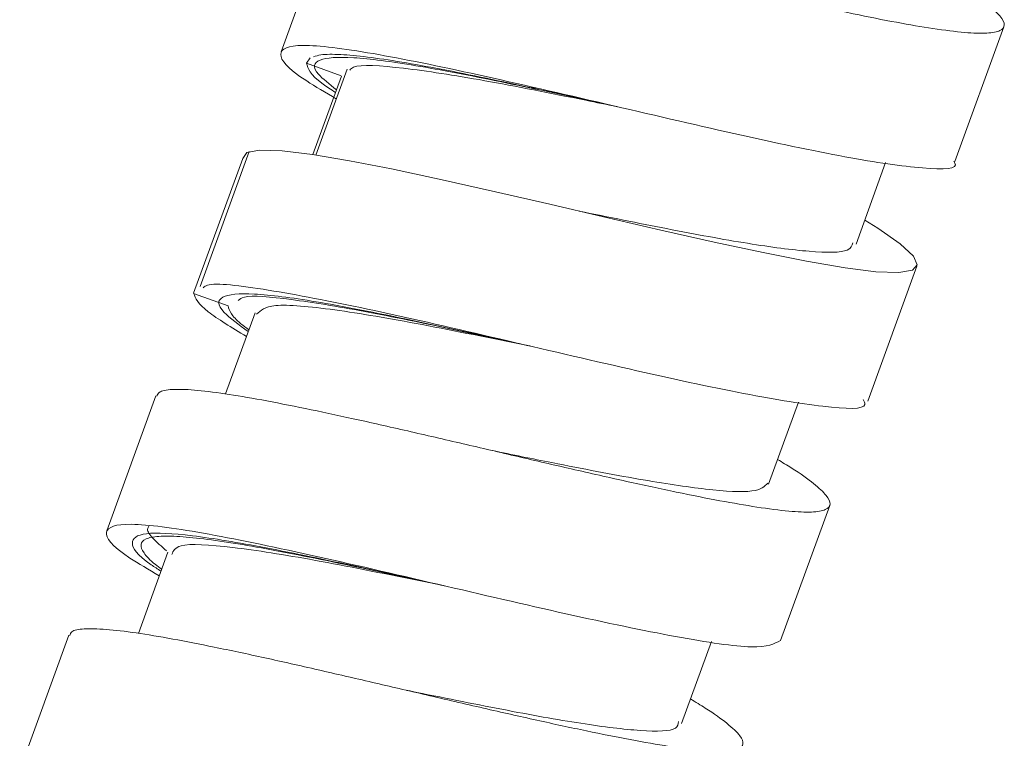
# Model space of a CAD drawing. Units: millimetres. Extents: x 37 to 167, y 118 to 227.
# Drawn here: x 139 to 142, y 155 to 157 of the extents above; entities that cross this region are included whole.
import ezdxf

# ---------------------------------------------------------------- set-up
doc = ezdxf.new("R2010")
doc.units = ezdxf.units.MM
doc.header["$MEASUREMENT"] = 0

# ---------------------------------------------------------------- blocks, each defined once
blk = doc.blocks.new('block 2393')
at = {"color": 7, "lineweight": 9, "true_color": 0xffffff}
blk.add_lwpolyline([(141.7314, 155.9447), (141.8841, 156.3644)], dxfattribs=at)
blk = doc.blocks.new('block 2394')
at = {"color": 7, "lineweight": 9, "true_color": 0xffffff}
blk.add_lwpolyline([(142.0023, 156.6896), (142.1551, 157.1093)], dxfattribs=at)
blk = doc.blocks.new('block 2399')
at = {"color": 7, "lineweight": 9, "true_color": 0xffffff}
blk.add_lwpolyline([(140.0587, 157.4506), (139.9059, 157.0309)], dxfattribs=at)
blk = doc.blocks.new('block 2400')
at = {"color": 7, "lineweight": 9, "true_color": 0xffffff}
blk.add_lwpolyline([(139.8067, 156.7207), (139.6539, 156.301)], dxfattribs=at)
blk = doc.blocks.new('block 2427')
at = {"color": 7, "lineweight": 9, "true_color": 0xffffff}
blk.add_lwpolyline([(141.4602, 155.2002), (141.613, 155.6199)], dxfattribs=at)
blk = doc.blocks.new('block 2428')
at = {"color": 7, "lineweight": 9, "true_color": 0xffffff}
blk.add_lwpolyline([(139.5167, 155.9614), (139.3639, 155.5417)], dxfattribs=at)
blk = doc.blocks.new('block 2429')
at = {"color": 7, "lineweight": 9, "true_color": 0xffffff}
blk.add_lwpolyline([(139.2454, 155.2167), (139.0927, 154.797)], dxfattribs=at)
blk = doc.blocks.new('block 2489')
at = {"color": 7, "lineweight": 9, "true_color": 0xffffff}
blk.add_lwpolyline([(140.5635, 155.7907), (140.5632, 155.7908)], dxfattribs=at)
blk = doc.blocks.new('block 2492')
at = {"color": 7, "lineweight": 9, "true_color": 0xffffff}
blk.add_lwpolyline([(140.835, 156.5353), (140.8348, 156.5354)], dxfattribs=at)
blk = doc.blocks.new('block 2537')
at = {"color": 7, "lineweight": 9, "true_color": 0xffffff}
blk.add_lwpolyline([(141.152, 154.9421), (141.2449, 155.1973)], dxfattribs=at)
blk = doc.blocks.new('block 2538')
at = {"color": 7, "lineweight": 9, "true_color": 0xffffff}
blk.add_lwpolyline([(141.4229, 155.6868), (141.5155, 155.9412)], dxfattribs=at)
blk = doc.blocks.new('block 2539')
at = {"color": 7, "lineweight": 9, "true_color": 0xffffff}
blk.add_lwpolyline([(139.825, 156.2194), (139.7332, 155.9672)], dxfattribs=at)
blk = doc.blocks.new('block 2540')
at = {"color": 7, "lineweight": 9, "true_color": 0xffffff}
blk.add_lwpolyline([(139.5538, 155.4747), (139.4619, 155.2224)], dxfattribs=at)
blk = doc.blocks.new('block 2550')
at = {"color": 7, "lineweight": 9, "true_color": 0xffffff}
blk.add_lwpolyline([(141.6948, 156.4334), (141.787, 156.6866)], dxfattribs=at)
blk = doc.blocks.new('block 2557')
at = {"color": 7, "lineweight": 9, "true_color": 0xffffff}
blk.add_lwpolyline([(140.1119, 156.9776), (140.0145, 156.71)], dxfattribs=at)
blk = doc.blocks.new('block 3013')
at = {"color": 7, "lineweight": 9, "true_color": 0xffffff}
blk.add_lwpolyline([(139.6337, 156.28), (139.7865, 156.6997)], dxfattribs=at)
blk = doc.blocks.new('block 3016')
at = {"color": 7, "lineweight": 9, "true_color": 0xffffff}
blk.add_open_spline([(141.9928, 157.2524), (142.0058, 157.2446), (142.0188, 157.2368), (142.0306, 157.2294), (142.0607, 157.2106), (142.0831, 157.1946), (142.1016, 157.18), (142.1191, 157.1661), (142.133, 157.1536), (142.1422, 157.1428), (142.1516, 157.1316), (142.1561, 157.1223), (142.156, 157.1147), (142.1559, 157.1073), (142.1515, 157.1015), (142.1426, 157.0973), (142.1335, 157.0929), (142.1198, 157.0903), (142.1014, 157.0893), (142.0831, 157.0884), (142.06, 157.0891), (142.0325, 157.0915), (142.0041, 157.0939), (141.9709, 157.0981), (141.9338, 157.1037), (141.8993, 157.109), (141.8615, 157.1154), (141.8207, 157.123), (141.7789, 157.1307), (141.7339, 157.1396), (141.6864, 157.1494), (141.6377, 157.1595), (141.5863, 157.1705), (141.5327, 157.1823), (141.4775, 157.1944), (141.42, 157.2074), (141.3612, 157.2209), (141.3069, 157.2333), (141.2516, 157.2461), (141.1959, 157.2591), (141.1387, 157.2724), (141.0811, 157.2858), (141.0239, 157.2991), (140.966, 157.3126), (140.9085, 157.3259), (140.852, 157.3388), (140.794, 157.3521), (140.737, 157.365), (140.6824, 157.3771), (140.6301, 157.3886), (140.58, 157.3993), (140.5324, 157.4092), (140.4833, 157.4193), (140.4371, 157.4284), (140.3941, 157.4364), (140.3527, 157.4441), (140.3143, 157.4506), (140.2794, 157.4559), (140.2435, 157.4613), (140.2113, 157.4654), (140.1836, 157.4679), (140.1558, 157.4703), (140.1325, 157.4712), (140.1134, 157.4704), (140.0937, 157.4697), (140.0785, 157.4673), (140.0706, 157.4623), (140.0652, 157.4589), (140.0632, 157.4543), (140.0612, 157.4497)], degree=3, knots=[0, 0, 0, 0, 1, 1, 1, 2, 2, 2, 3, 3, 3, 4, 4, 4, 5, 5, 5, 6, 6, 6, 7, 7, 7, 8, 8, 8, 9, 9, 9, 10, 10, 10, 11, 11, 11, 12, 12, 12, 13, 13, 13, 14, 14, 14, 15, 15, 15, 16, 16, 16, 17, 17, 17, 18, 18, 18, 19, 19, 19, 20, 20, 20, 21, 21, 21, 22, 22, 22, 23, 23, 23, 23], dxfattribs=at)
blk = doc.blocks.new('block 3017')
at = {"color": 7, "lineweight": 9, "true_color": 0xffffff}
blk.add_lwpolyline([(141.7218, 156.5077), (141.763, 156.4825), (141.8317, 156.4344), (141.8737, 156.3953), (141.8852, 156.3691), (141.87, 156.352), (141.8277, 156.3447), (141.7559, 156.3473), (141.6612, 156.3592), (141.5404, 156.38), (141.4063, 156.4066), (141.2534, 156.4395), (141.0877, 156.4768), (140.9091, 156.518), (140.7422, 156.5569), (140.5734, 156.5959), (140.4074, 156.6333), (140.249, 156.6671), (140.1185, 156.6926), (140.0034, 156.7119), (139.9093, 156.7234), (139.8387, 156.7256), (139.7992, 156.7178), (139.7865, 156.6997)], dxfattribs=at)
blk = doc.blocks.new('block 3018')
at = {"color": 7, "lineweight": 9, "true_color": 0xffffff}
blk.add_open_spline([(139.6638, 156.2975), (139.6673, 156.3004), (139.6709, 156.3033), (139.6771, 156.3053), (139.7035, 156.3134), (139.7778, 156.3042), (139.8662, 156.2898), (139.9546, 156.2755), (140.0572, 156.2559), (140.1748, 156.2309), (140.2925, 156.2059), (140.4252, 156.1754), (140.5604, 156.1439), (140.6957, 156.1125), (140.8333, 156.0802), (140.9642, 156.0504), (141.095, 156.0206), (141.219, 155.9932), (141.3253, 155.9723), (141.4315, 155.9515), (141.5199, 155.9371), (141.592, 155.9287), (141.664, 155.9202), (141.7197, 155.9178), (141.7221, 155.9347), (141.7226, 155.939), (141.7198, 155.9445), (141.717, 155.9501)], degree=3, knots=[0, 0, 0, 0, 1, 1, 1, 2, 2, 2, 3, 3, 3, 4, 4, 4, 5, 5, 5, 6, 6, 6, 7, 7, 7, 8, 8, 8, 9, 9, 9, 9], dxfattribs=at)
blk = doc.blocks.new('block 3019')
at = {"color": 7, "lineweight": 9, "true_color": 0xffffff}
blk.add_open_spline([(140.078, 156.8844), (140.0448, 156.904), (140.0115, 156.9236), (139.9856, 156.9405), (139.924, 156.9807), (139.9043, 157.0056), (139.9051, 157.0232), (139.9058, 157.0407), (139.927, 157.0508), (139.9752, 157.051), (140.0234, 157.0513), (140.0985, 157.0417), (140.192, 157.0255), (140.2854, 157.0093), (140.3971, 156.9865), (140.5205, 156.9593), (140.6439, 156.9322), (140.7789, 156.9009), (140.9147, 156.8692), (141.0505, 156.8376), (141.1871, 156.8057), (141.3148, 156.777), (141.4425, 156.7483), (141.5614, 156.7229), (141.6601, 156.7047), (141.7589, 156.6866), (141.8375, 156.6757), (141.9018, 156.6701), (141.9662, 156.6645), (142.0162, 156.6641), (142.0013, 156.6873), (142.0005, 156.6886), (141.9996, 156.6898), (141.9986, 156.6911)], degree=3, knots=[0, 0, 0, 0, 1, 1, 1, 2, 2, 2, 3, 3, 3, 4, 4, 4, 5, 5, 5, 6, 6, 6, 7, 7, 7, 8, 8, 8, 9, 9, 9, 10, 10, 10, 11, 11, 11, 11], dxfattribs=at)
blk = doc.blocks.new('block 3052')
at = {"color": 7, "lineweight": 9, "true_color": 0xffffff}
blk.add_open_spline([(141.4507, 155.7631), (141.4655, 155.7542), (141.4802, 155.7453), (141.4935, 155.737), (141.523, 155.7183), (141.545, 155.7024), (141.5629, 155.688), (141.5798, 155.6744), (141.5929, 155.6622), (141.6015, 155.6516), (141.6104, 155.6408), (141.6144, 155.6317), (141.6139, 155.6243), (141.6134, 155.617), (141.6084, 155.6113), (141.5991, 155.6072), (141.5894, 155.603), (141.575, 155.6006), (141.5559, 155.5998), (141.537, 155.5991), (141.5134, 155.6), (141.4854, 155.6026), (141.4566, 155.6052), (141.4231, 155.6096), (141.3857, 155.6153), (141.3508, 155.6207), (141.3125, 155.6274), (141.2713, 155.635), (141.229, 155.6429), (141.1836, 155.6519), (141.1356, 155.6619), (141.0866, 155.672), (141.0349, 155.6832), (140.9811, 155.695), (140.9256, 155.7073), (140.8678, 155.7204), (140.8089, 155.7339), (140.7546, 155.7463), (140.6993, 155.7591), (140.6437, 155.7721), (140.5867, 155.7854), (140.5293, 155.7988), (140.4723, 155.812), (140.4142, 155.8255), (140.3565, 155.8389), (140.3, 155.8518), (140.2417, 155.8651), (140.1848, 155.878), (140.1301, 155.89), (140.0786, 155.9013), (140.0291, 155.9119), (139.9821, 155.9215), (139.9338, 155.9315), (139.8882, 155.9404), (139.8459, 155.9482), (139.8044, 155.9558), (139.7661, 155.9623), (139.7313, 155.9675), (139.6955, 155.9728), (139.6635, 155.9768), (139.6361, 155.979), (139.6091, 155.9813), (139.5865, 155.9818), (139.5681, 155.9809), (139.5491, 155.98), (139.5344, 155.9775), (139.5272, 155.9722), (139.5227, 155.969), (139.5211, 155.9647), (139.5195, 155.9604)], degree=3, knots=[0, 0, 0, 0, 1, 1, 1, 2, 2, 2, 3, 3, 3, 4, 4, 4, 5, 5, 5, 6, 6, 6, 7, 7, 7, 8, 8, 8, 9, 9, 9, 10, 10, 10, 11, 11, 11, 12, 12, 12, 13, 13, 13, 14, 14, 14, 15, 15, 15, 16, 16, 16, 17, 17, 17, 18, 18, 18, 19, 19, 19, 20, 20, 20, 21, 21, 21, 22, 22, 22, 23, 23, 23, 23], dxfattribs=at)
blk = doc.blocks.new('block 3053')
at = {"color": 7, "lineweight": 9, "true_color": 0xffffff}
blk.add_open_spline([(141.1797, 155.0184), (141.1956, 155.0087), (141.2116, 154.9991), (141.2258, 154.99), (141.254, 154.9721), (141.2755, 154.9566), (141.2929, 154.9425), (141.311, 154.928), (141.3247, 154.915), (141.3331, 154.904), (141.3408, 154.8939), (141.3439, 154.8855), (141.3429, 154.8785), (141.3418, 154.8714), (141.3363, 154.8659), (141.3264, 154.8621), (141.3163, 154.8581), (141.3016, 154.8558), (141.2823, 154.8552), (141.2625, 154.8546), (141.2378, 154.8557), (141.2084, 154.8585), (141.1806, 154.8612), (141.1485, 154.8654), (141.1128, 154.8709), (141.0761, 154.8766), (141.0357, 154.8837), (140.992, 154.8919), (140.9495, 154.8999), (140.904, 154.909), (140.8561, 154.919), (140.8068, 154.9293), (140.755, 154.9405), (140.7012, 154.9524), (140.6476, 154.9642), (140.5921, 154.9768), (140.5355, 154.9898), (140.477, 155.0032), (140.4173, 155.017), (140.3574, 155.031), (140.3016, 155.0439), (140.2457, 155.057), (140.1902, 155.0699), (140.1332, 155.0832), (140.0767, 155.0962), (140.0213, 155.1089), (139.9646, 155.1218), (139.9091, 155.1343), (139.8558, 155.1461), (139.8007, 155.1581), (139.7479, 155.1694), (139.6982, 155.1795), (139.6524, 155.1889), (139.6093, 155.1973), (139.5691, 155.2046), (139.5279, 155.2121), (139.4899, 155.2185), (139.4554, 155.2235), (139.4204, 155.2286), (139.3891, 155.2324), (139.3623, 155.2345), (139.3346, 155.2367), (139.3117, 155.2372), (139.2931, 155.2361), (139.2755, 155.235), (139.2618, 155.2325), (139.2553, 155.2274), (139.2511, 155.2241), (139.2499, 155.2197), (139.2487, 155.2153)], degree=3, knots=[0, 0, 0, 0, 1, 1, 1, 2, 2, 2, 3, 3, 3, 4, 4, 4, 5, 5, 5, 6, 6, 6, 7, 7, 7, 8, 8, 8, 9, 9, 9, 10, 10, 10, 11, 11, 11, 12, 12, 12, 13, 13, 13, 14, 14, 14, 15, 15, 15, 16, 16, 16, 17, 17, 17, 18, 18, 18, 19, 19, 19, 20, 20, 20, 21, 21, 21, 22, 22, 22, 23, 23, 23, 23], dxfattribs=at)
blk = doc.blocks.new('block 3059')
at = {"color": 7, "lineweight": 9, "true_color": 0xffffff}
blk.add_open_spline([(139.5269, 155.4008), (139.494, 155.4204), (139.461, 155.4399), (139.4358, 155.4567), (139.3765, 155.4961), (139.3595, 155.5201), (139.3629, 155.5366), (139.3664, 155.5532), (139.3902, 155.5623), (139.4409, 155.5616), (139.4915, 155.561), (139.569, 155.5506), (139.6644, 155.5337), (139.7598, 155.5168), (139.8731, 155.4933), (139.9975, 155.4658), (140.122, 155.4383), (140.2575, 155.4068), (140.3935, 155.3751), (140.5296, 155.3433), (140.6662, 155.3114), (140.7923, 155.2833), (140.9183, 155.2553), (141.0337, 155.231), (141.1333, 155.2126), (141.233, 155.1941), (141.3168, 155.1814), (141.3686, 155.1804), (141.4201, 155.1793), (141.44, 155.1898), (141.4599, 155.2003)], degree=3, knots=[0, 0, 0, 0, 1, 1, 1, 2, 2, 2, 3, 3, 3, 4, 4, 4, 5, 5, 5, 6, 6, 6, 7, 7, 7, 8, 8, 8, 9, 9, 9, 10, 10, 10, 10], dxfattribs=at)
blk = doc.blocks.new('block 3060')
at = {"color": 7, "lineweight": 9, "true_color": 0xffffff}
blk.add_open_spline([(139.7981, 156.1454), (139.7525, 156.1732), (139.7068, 156.2011), (139.6795, 156.2223), (139.6461, 156.2481), (139.6399, 156.2641), (139.6337, 156.28)], degree=3, knots=[0, 0, 0, 0, 1, 1, 1, 2, 2, 2, 2], dxfattribs=at)
blk = doc.blocks.new('block 3144')
at = {"color": 7, "lineweight": 9, "true_color": 0xffffff}
blk.add_open_spline([(139.7724, 156.2579), (139.7773, 156.2619), (139.7822, 156.2659), (139.7916, 156.2683), (139.8164, 156.2745), (139.8725, 156.2693), (139.9384, 156.2606), (140.0043, 156.2518), (140.0798, 156.2395), (140.166, 156.2234), (140.2523, 156.2073), (140.3491, 156.1873), (140.4502, 156.1657), (140.5264, 156.1495), (140.6049, 156.1324), (140.6835, 156.1152)], degree=3, knots=[0, 0, 0, 0, 1, 1, 1, 2, 2, 2, 3, 3, 3, 4, 4, 4, 5, 5, 5, 5], dxfattribs=at)
blk = doc.blocks.new('block 3145')
at = {"color": 7, "lineweight": 9, "true_color": 0xffffff}
blk.add_open_spline([(140.0784, 156.9132), (140.0565, 156.9304), (140.0346, 156.9476), (140.0222, 156.9613), (140.0017, 156.984), (140.0073, 156.9971), (140.0273, 157.0051), (140.0473, 157.013), (140.0817, 157.0158), (140.1318, 157.0128), (140.182, 157.0098), (140.248, 157.001), (140.3253, 156.988), (140.4026, 156.9751), (140.4912, 156.9581), (140.587, 156.9385), (140.6829, 156.9188), (140.786, 156.8965), (140.889, 156.8742), (140.9097, 156.8698), (140.9304, 156.8653), (140.9511, 156.8608)], degree=3, knots=[0, 0, 0, 0, 1, 1, 1, 2, 2, 2, 3, 3, 3, 4, 4, 4, 5, 5, 5, 6, 6, 6, 7, 7, 7, 7], dxfattribs=at)
blk = doc.blocks.new('block 3148')
at = {"color": 7, "lineweight": 9, "true_color": 0xffffff}
blk.add_lwpolyline([(139.6337, 156.2799), (139.7409, 156.2409)], dxfattribs=at)
blk = doc.blocks.new('block 3167')
at = {"color": 7, "lineweight": 9, "true_color": 0xffffff}
blk.add_open_spline([(139.5345, 155.4216), (139.5276, 155.4267), (139.5207, 155.4318), (139.5147, 155.4366), (139.4968, 155.4509), (139.4866, 155.4623), (139.4797, 155.4725), (139.473, 155.4825), (139.4693, 155.4913), (139.4701, 155.4985), (139.4708, 155.506), (139.4762, 155.5117), (139.4858, 155.516), (139.4951, 155.5201), (139.5084, 155.5228), (139.5257, 155.524), (139.5435, 155.5253), (139.5654, 155.525), (139.5912, 155.5234), (139.6163, 155.5218), (139.645, 155.5188), (139.6769, 155.5147), (139.7098, 155.5105), (139.7462, 155.5049), (139.7855, 155.4983), (139.8237, 155.4919), (139.8647, 155.4845), (139.9079, 155.4763), (139.9524, 155.4678), (139.9993, 155.4585), (140.0479, 155.4485), (140.0951, 155.4389), (140.1439, 155.4286), (140.1938, 155.418), (140.245, 155.407), (140.2974, 155.3957), (140.3499, 155.3843), (140.3701, 155.3799), (140.3902, 155.3755), (140.4104, 155.3711)], degree=3, knots=[0, 0, 0, 0, 1, 1, 1, 2, 2, 2, 3, 3, 3, 4, 4, 4, 5, 5, 5, 6, 6, 6, 7, 7, 7, 8, 8, 8, 9, 9, 9, 10, 10, 10, 11, 11, 11, 12, 12, 12, 13, 13, 13, 13], dxfattribs=at)
blk = doc.blocks.new('block 3168')
at = {"color": 7, "lineweight": 9, "true_color": 0xffffff}
blk.add_open_spline([(139.8057, 156.1663), (139.7969, 156.1729), (139.7882, 156.1795), (139.7808, 156.1855), (139.7661, 156.1976), (139.7569, 156.2078), (139.7512, 156.2166), (139.7454, 156.2256), (139.7432, 156.2333), (139.741, 156.241)], degree=3, knots=[0, 0, 0, 0, 1, 1, 1, 2, 2, 2, 3, 3, 3, 3], dxfattribs=at)
blk = doc.blocks.new('block 3210')
at = {"color": 7, "lineweight": 9, "true_color": 0xffffff}
blk.add_open_spline([(141.4209, 155.6898), (141.41, 155.6795), (141.3992, 155.6691), (141.3709, 155.6652), (141.3402, 155.6609), (141.2889, 155.664), (141.2268, 155.6711), (141.1668, 155.678), (141.0968, 155.6887), (141.0182, 155.7023), (140.9358, 155.7166), (140.8441, 155.7343), (140.7488, 155.7533), (140.6877, 155.7655), (140.6251, 155.7782), (140.5626, 155.791)], degree=3, knots=[0, 0, 0, 0, 1, 1, 1, 2, 2, 2, 3, 3, 3, 4, 4, 4, 5, 5, 5, 5], dxfattribs=at)
blk = doc.blocks.new('block 3211')
at = {"color": 7, "lineweight": 9, "true_color": 0xffffff}
blk.add_open_spline([(141.1422, 154.9479), (141.1413, 154.9403), (141.1403, 154.9327), (141.1327, 154.9275), (141.1176, 154.9174), (141.0765, 154.9167), (141.0235, 154.9203), (140.9725, 154.9239), (140.9106, 154.9314), (140.8388, 154.9425), (140.7656, 154.9538), (140.6821, 154.9689), (140.5923, 154.9862), (140.5019, 155.0036), (140.4051, 155.0234), (140.3104, 155.0424), (140.3059, 155.0433), (140.3015, 155.0442), (140.2971, 155.0451)], degree=3, knots=[0, 0, 0, 0, 1, 1, 1, 2, 2, 2, 3, 3, 3, 4, 4, 4, 5, 5, 5, 6, 6, 6, 6], dxfattribs=at)
blk = doc.blocks.new('block 3217')
at = {"color": 7, "lineweight": 9, "true_color": 0xffffff}
blk.add_open_spline([(141.6851, 156.4369), (141.6823, 156.4284), (141.6796, 156.4198), (141.6677, 156.4146), (141.6482, 156.406), (141.6045, 156.4062), (141.5489, 156.4108), (141.4956, 156.4152), (141.4313, 156.4236), (141.3576, 156.4355), (141.2819, 156.4477), (141.1962, 156.4634), (141.1054, 156.4811), (141.0178, 156.4981), (140.9254, 156.5169), (140.8329, 156.5357)], degree=3, knots=[0, 0, 0, 0, 1, 1, 1, 2, 2, 2, 3, 3, 3, 4, 4, 4, 5, 5, 5, 5], dxfattribs=at)
blk = doc.blocks.new('block 3266')
at = {"color": 7, "lineweight": 9, "true_color": 0xffffff}
blk.add_open_spline([(139.5493, 155.4795), (139.5342, 155.4926), (139.519, 155.5057), (139.508, 155.5173), (139.4971, 155.5289), (139.4903, 155.5389), (139.4906, 155.5464), (139.4908, 155.5499), (139.4926, 155.5529), (139.4945, 155.5558)], degree=3, knots=[0, 0, 0, 0, 1, 1, 1, 2, 2, 2, 3, 3, 3, 3], dxfattribs=at)
blk = doc.blocks.new('block 3286')
at = {"color": 7, "lineweight": 9, "true_color": 0xffffff}
blk.add_open_spline([(140.6794, 156.1162), (140.6756, 156.117), (140.6718, 156.1177), (140.668, 156.1185), (140.5596, 156.1402), (140.4471, 156.1633), (140.3452, 156.1826), (140.2432, 156.2019), (140.1518, 156.2174), (140.073, 156.2283), (139.9942, 156.2391), (139.928, 156.2455), (139.8893, 156.2417), (139.8546, 156.2383), (139.8422, 156.2269), (139.8298, 156.2154)], degree=3, knots=[0, 0, 0, 0, 1, 1, 1, 2, 2, 2, 3, 3, 3, 4, 4, 4, 5, 5, 5, 5], dxfattribs=at)
blk = doc.blocks.new('block 3287')
at = {"color": 7, "lineweight": 9, "true_color": 0xffffff}
blk.add_open_spline([(140.4117, 155.3709), (140.3841, 155.3765), (140.3566, 155.382), (140.329, 155.3876), (140.2195, 155.4096), (140.1102, 155.4316), (140.0126, 155.4494), (139.915, 155.4671), (139.8291, 155.4806), (139.7561, 155.4894), (139.6831, 155.4981), (139.6229, 155.5022), (139.5946, 155.4947), (139.5748, 155.4895), (139.5704, 155.4787), (139.5661, 155.4679)], degree=3, knots=[0, 0, 0, 0, 1, 1, 1, 2, 2, 2, 3, 3, 3, 4, 4, 4, 5, 5, 5, 5], dxfattribs=at)
blk = doc.blocks.new('block 3290')
at = {"color": 7, "lineweight": 9, "true_color": 0xffffff}
blk.add_lwpolyline([(140.005, 156.7116), (140.0939, 156.9558)], dxfattribs=at)
blk = doc.blocks.new('block 3307')
at = {"color": 7, "lineweight": 9, "true_color": 0xffffff}
blk.add_open_spline([(140.9518, 156.8606), (140.9192, 156.8672), (140.8867, 156.8738), (140.8542, 156.8803), (140.7446, 156.9024), (140.6359, 156.9242), (140.5397, 156.9414), (140.4434, 156.9586), (140.3597, 156.9713), (140.2873, 156.9799), (140.215, 156.9884), (140.1539, 156.9928), (140.1315, 156.9832), (140.126, 156.9809), (140.1228, 156.9777), (140.1196, 156.9746)], degree=3, knots=[0, 0, 0, 0, 1, 1, 1, 2, 2, 2, 3, 3, 3, 4, 4, 4, 5, 5, 5, 5], dxfattribs=at)
blk = doc.blocks.new('block 3308')
at = {"color": 7, "lineweight": 9, "true_color": 0xffffff}
blk.add_lwpolyline([(139.9849, 156.9954), (140.0931, 156.956)], dxfattribs=at)
blk = doc.blocks.new('block 3312')
at = {"color": 7, "lineweight": 9, "true_color": 0xffffff}
blk.add_open_spline([(140.9531, 156.8603), (140.9195, 156.8677), (140.8859, 156.8752), (140.8525, 156.8826), (140.7986, 156.8945), (140.7451, 156.9063), (140.6929, 156.9176), (140.6422, 156.9285), (140.5926, 156.9391), (140.5448, 156.9489), (140.4956, 156.9591), (140.4484, 156.9685), (140.4038, 156.9771), (140.3605, 156.9853), (140.3195, 156.9927), (140.2816, 156.999), (140.2426, 157.0055), (140.2067, 157.0109), (140.1746, 157.0148), (140.1434, 157.0187), (140.1159, 157.0212), (140.0916, 157.0225), (140.0666, 157.0239), (140.0451, 157.024), (140.0301, 157.0217), (140.0208, 157.0203), (140.014, 157.018), (140.0072, 157.0157)], degree=3, knots=[0, 0, 0, 0, 1, 1, 1, 2, 2, 2, 3, 3, 3, 4, 4, 4, 5, 5, 5, 6, 6, 6, 7, 7, 7, 8, 8, 8, 9, 9, 9, 9], dxfattribs=at)
blk = doc.blocks.new('block 3313')
at = {"color": 7, "lineweight": 9, "true_color": 0xffffff}
blk.add_lwpolyline([(139.9965, 157.0128), (139.9849, 156.9954)], dxfattribs=at)
blk = doc.blocks.new('block 3328')
at = {"color": 7, "lineweight": 9, "true_color": 0xffffff}
blk.add_open_spline([(139.985, 156.9955), (139.9895, 156.9786), (139.9941, 156.9617), (140.0365, 156.931), (140.0477, 156.9229), (140.0615, 156.9138), (140.0753, 156.9048)], degree=3, knots=[0, 0, 0, 0, 1, 1, 1, 2, 2, 2, 2], dxfattribs=at)
blk = doc.blocks.new('block 3329')
at = {"color": 7, "lineweight": 9, "true_color": 0xffffff}
blk.add_open_spline([(140.6816, 156.1158), (140.6503, 156.1227), (140.6189, 156.1297), (140.5877, 156.1366), (140.4816, 156.16), (140.3766, 156.1829), (140.2793, 156.2031), (140.1821, 156.2233), (140.0926, 156.2406), (140.0152, 156.2536), (139.9378, 156.2666), (139.8725, 156.2751), (139.8236, 156.2777), (139.7746, 156.2803), (139.7421, 156.2768), (139.7249, 156.2679), (139.7078, 156.2589), (139.706, 156.2444), (139.7291, 156.2207), (139.7455, 156.2039), (139.7746, 156.1824), (139.8037, 156.1609)], degree=3, knots=[0, 0, 0, 0, 1, 1, 1, 2, 2, 2, 3, 3, 3, 4, 4, 4, 5, 5, 5, 6, 6, 6, 7, 7, 7, 7], dxfattribs=at)
blk = doc.blocks.new('block 3330')
at = {"color": 7, "lineweight": 9, "true_color": 0xffffff}
blk.add_open_spline([(140.4135, 155.3703), (140.3238, 155.3903), (140.234, 155.4103), (140.1478, 155.4289), (140.0447, 155.4512), (139.9468, 155.4716), (139.8591, 155.4882), (139.7715, 155.5049), (139.6941, 155.5179), (139.6308, 155.5257), (139.5675, 155.5336), (139.5182, 155.5363), (139.4872, 155.5323), (139.4561, 155.5284), (139.4433, 155.5178), (139.4432, 155.5026), (139.443, 155.4875), (139.4555, 155.4677), (139.5022, 155.4355), (139.5114, 155.4292), (139.5218, 155.4224), (139.5323, 155.4156)], degree=3, knots=[0, 0, 0, 0, 1, 1, 1, 2, 2, 2, 3, 3, 3, 4, 4, 4, 5, 5, 5, 6, 6, 6, 7, 7, 7, 7], dxfattribs=at)

msp = doc.modelspace()

# ---------------------------------------------------------------- block references
for name in ['block 3016', 'block 2399', 'block 2394', 'block 3019', 'block 3313', 'block 3145', 'block 3312', 'block 3308', 'block 3328', 'block 2557', 'block 3307', 'block 3290', 'block 3013', 'block 2400', 'block 3017', 'block 2550', 'block 3217', 'block 2492', 'block 2393', 'block 3018', 'block 3060', 'block 3148', 'block 3329', 'block 3144', 'block 3168', 'block 3286', 'block 2539', 'block 3052', 'block 2428', 'block 2538', 'block 3210', 'block 2489', 'block 2427', 'block 3059', 'block 3330', 'block 3266', 'block 3167', 'block 2540', 'block 3287', 'block 3053', 'block 2429', 'block 2537', 'block 3211']:
    msp.add_blockref(name, (0, 0))

doc.saveas('drawing.dxf')
